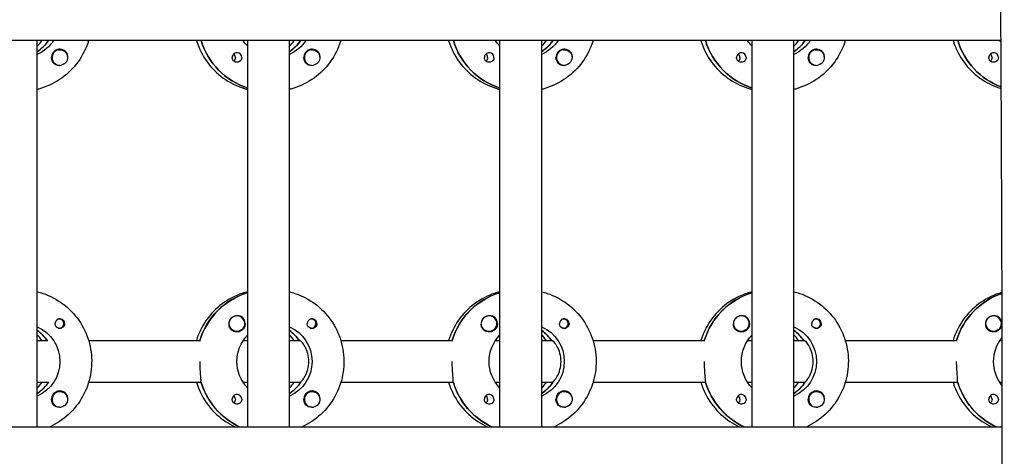
# Model space of a CAD drawing. Units: millimetres. Extents: x -12885 to 14564, y -11455 to 6363.
# Drawn here: x 2585 to 2962, y -132 to 35 of the extents above; entities that cross this region are included whole.
import ezdxf

# ---------------------------------------------------------------- set-up
doc = ezdxf.new("R2010")
doc.units = ezdxf.units.MM
doc.header["$LTSCALE"] = 20
doc.layers.add('2d', color=230, linetype='Continuous')
doc.layers.add('AS-Free_Space_Hatch', color=31, linetype='Continuous')

msp = doc.modelspace()

# ---------------------------------------------------------------- hatches: boundary and pattern name
at = {"layer": 'AS-Free_Space_Hatch'}
h = msp.add_hatch(dxfattribs=at)
h.set_pattern_fill('ANSI31', color=1, scale=100)
edge = h.paths.add_edge_path()
edge.add_line((-7310.99, -8243.4), (-6093.47, -6656.7))
edge.add_line((-6093.47, -6656.7), (-8480.96, -4824.71))
edge.add_line((-8480.96, -4824.71), (-8480.96, -4824.71))
edge.add_arc((-9089.72, -5618.07), 1000, 52.49998, 232.52578)
edge.add_line((-9698.12, -6411.69), (-7310.99, -8243.4))
edge = h.paths.add_edge_path()
edge.add_line((-11389.23, 1297.07), (-8042.26, -614.55))
edge.add_line((-8042.26, -614.55), (-7050.35, 1122.14))
edge.add_line((-7050.35, 1122.14), (-10397.32, 3033.77))
edge.add_arc((-10893.28, 2165.42), 1000, 60.2672, 240.2672)
edge = h.paths.add_edge_path()
edge.add_line((6553.4, -6708.88), (8648.92, -7918.73))
edge.add_arc((9148.92, -7052.71), 1000, 240, 420)
edge.add_line((9648.92, -6186.68), (7553.4, -4976.83))
edge.add_line((7553.4, -4976.83), (6553.4, -6708.88))
edge = h.paths.add_edge_path()
edge.add_line((9990.7, -2844.1), (11990.36, -3998.61))
edge.add_arc((12488.59, -3131.56), 1000, 240.11685, 420.00005)
edge.add_line((12988.59, -2265.54), (10990.7, -1112.05))
edge.add_line((10990.7, -1112.05), (9990.7, -2844.1))
edge = h.paths.add_edge_path()
edge.add_arc((-3410.48, -2051), 500, 0, 360, ccw=False)
edge = h.paths.add_edge_path()
edge.add_arc((2788.5, -1270), 500, 0, 360, ccw=False)

# ---------------------------------------------------------------- linework, layer by layer
at = {"layer": '2d'}
for p, q in [((2961, 27.47), (953.9, 27.47)), ((2591.93, -120.53), (2591.93, 27.47)), ((2672.52, -120.53), (2672.52, 27.47)), ((2688.52, -120.53), (2688.52, 27.47)), ((2769.11, -120.53), (2769.11, 27.47)), ((2785.11, -120.53), (2785.11, 27.47)), ((2865.7, -120.53), (2865.7, 27.47)), ((2881.7, -120.53), (2881.7, 27.47)), ((2592.11, 23.38), (2591.93, 23.38)), ((2600.57, 23.97), (2600.54, 23.97)), ((2688.7, 23.38), (2688.52, 23.38)), ((2697.17, 23.97), (2697.13, 23.97)), ((2785.29, 23.38), (2785.11, 23.38)), ((2793.76, 23.97), (2793.72, 23.97)), ((2881.89, 23.38), (2881.7, 23.38)), ((2890.35, 23.97), (2890.31, 23.97)), ((2600.57, 17.97), (2600.53, 17.97)), ((2697.17, 17.97), (2697.13, 17.97)), ((2793.76, 17.97), (2793.72, 17.97)), ((2890.35, 17.97), (2890.31, 17.97)), ((2672.33, -69.22), (2672.52, -69.22)), ((2768.92, -69.22), (2769.11, -69.22)), ((2865.51, -69.22), (2865.7, -69.22)), ((2668.4, -78.03), (2668.36, -78.03)), ((2764.99, -78.03), (2764.95, -78.03)), ((2861.58, -78.03), (2861.54, -78.03)), ((2958.17, -78.03), (2958.13, -78.03)), ((2600.3, -79.26), (2600.03, -79.26)), ((2600.3, -82.81), (2600.03, -82.81)), ((2696.89, -79.26), (2696.62, -79.26)), ((2696.89, -82.81), (2696.62, -82.81)), ((2793.48, -79.26), (2793.22, -79.26)), ((2793.48, -82.81), (2793.22, -82.81)), ((2890.07, -79.26), (2889.81, -79.26)), ((2890.07, -82.81), (2889.81, -82.81)), ((2668.4, -84.03), (2668.36, -84.03)), ((2764.99, -84.03), (2764.95, -84.03)), ((2861.58, -84.03), (2861.54, -84.03)), ((2958.17, -84.03), (2958.14, -84.03)), ((2591.93, -87.53), (2595.92, -87.53)), ((2595.92, -87.53), (2595.68, -87.53)), ((2611.57, -87.53), (2654.41, -87.53)), ((2670.76, -87.53), (2672.52, -87.53)), ((2688.52, -87.53), (2692.52, -87.53)), ((2692.52, -87.53), (2692.27, -87.53)), ((2708.16, -87.53), (2751, -87.53)), ((2767.35, -87.53), (2769.11, -87.53)), ((2785.11, -87.53), (2789.11, -87.53)), ((2789.11, -87.53), (2788.86, -87.53)), ((2804.75, -87.53), (2847.59, -87.53)), ((2863.94, -87.53), (2865.7, -87.53)), ((2881.7, -87.53), (2885.7, -87.53)), ((2885.7, -87.53), (2885.45, -87.53)), ((2901.34, -87.53), (2944.18, -87.53)), ((2960.53, -87.53), (2961.45, -87.53)), ((2595.92, -103.53), (2591.93, -103.53)), ((2595.92, -103.53), (2596.17, -103.53)), ((2654.66, -103.53), (2611.57, -103.53)), ((2654.41, -103.53), (2654.66, -103.53)), ((2672.52, -103.53), (2670.76, -103.53)), ((2692.52, -103.53), (2688.52, -103.53)), ((2692.52, -103.53), (2692.76, -103.53)), ((2751.25, -103.53), (2708.16, -103.53)), ((2751, -103.53), (2751.25, -103.53)), ((2769.11, -103.53), (2767.35, -103.53)), ((2789.11, -103.53), (2785.11, -103.53)), ((2789.11, -103.53), (2789.36, -103.53)), ((2847.84, -103.53), (2804.75, -103.53)), ((2847.59, -103.53), (2847.84, -103.53)), ((2865.7, -103.53), (2863.94, -103.53)), ((2885.7, -103.53), (2881.7, -103.53)), ((2885.7, -103.53), (2885.95, -103.53)), ((2944.43, -103.53), (2901.34, -103.53)), ((2944.18, -103.53), (2944.43, -103.53)), ((2961.47, -103.53), (2960.53, -103.53)), ((2592.11, -107.62), (2591.93, -107.62)), ((2600.57, -107.03), (2600.54, -107.03)), ((2688.7, -107.62), (2688.52, -107.62)), ((2697.17, -107.03), (2697.13, -107.03)), ((2785.29, -107.62), (2785.11, -107.62)), ((2793.76, -107.03), (2793.72, -107.03)), ((2881.89, -107.62), (2881.7, -107.62)), ((2890.35, -107.03), (2890.31, -107.03)), ((2600.57, -113.03), (2600.53, -113.03)), ((2697.17, -113.03), (2697.13, -113.03)), ((2793.76, -113.03), (2793.72, -113.03)), ((2890.35, -113.03), (2890.31, -113.03)), ((954.5, -120.53), (2961.49, -120.53))]:
    msp.add_line(p, q, dxfattribs=at)
for centre, major_axis, start_param, end_param in [((2581.68, 35.47), (0, 14.5), -2.349439, -2.155227), ((2584.17, 35.47), (0, 14.5), -2.572651, -2.155227), ((2680.77, 35.47), (0, -27.5), -1.275619, -0.307126), ((2678.27, 35.47), (0, 14.5), -2.349439, -2.155227), ((2680.77, 35.47), (0, 14.5), -2.572651, -2.155227), ((2777.36, 35.47), (0, -27.5), -1.275619, -0.307126), ((2774.87, 35.47), (0, 14.5), -2.349439, -2.155227), ((2777.36, 35.47), (0, 14.5), -2.572651, -2.155227), ((2873.95, 35.47), (0, -27.5), -1.275619, -0.307126), ((2871.46, 35.47), (0, 14.5), -2.349439, -2.155227), ((2873.95, 35.47), (0, 14.5), -2.572651, -2.155227), ((2970.54, 35.47), (0, -27.5), -1.275619, -0.353758), ((2600.55, 20.97), (0, 3.2), -1.0299, 1.570796), ((2600.57, 20.97), (0, 3), 0.159628, 3.30122), ((2668.38, 20.97), (0, 1.85), -1.570796, 1.318959), ((2697.14, 20.97), (0, 3.2), -1.0299, 1.570796), ((2697.17, 20.97), (0, 3), 0.159628, 3.30122), ((2764.97, 20.97), (0, 1.85), -1.570796, 1.318959), ((2793.73, 20.97), (0, 3.2), -1.0299, 1.570796), ((2793.76, 20.97), (0, 3), 0.159628, 3.30122), ((2861.56, 20.97), (0, 1.85), -1.570796, 1.318959), ((2890.32, 20.97), (0, 3.2), -1.0299, 1.570796), ((2890.35, 20.97), (0, 3), 0.159628, 3.30122), ((2958.15, 20.97), (0, 1.85), -1.570796, 1.318959), ((2665.95, 20.97), (0, 1.85), -1.570796, -0.722826), ((2762.54, 20.97), (0, 1.85), -1.570796, -0.722826), ((2859.13, 20.97), (0, 1.85), -1.570796, -0.722826), ((2955.72, 20.97), (0, 1.85), -1.570796, -0.722826), ((2680.27, -95.53), (0, 27.5), 0.288029, 1.275619), ((2776.86, -95.53), (0, 27.5), 0.288029, 1.275619), ((2873.45, -95.53), (0, 27.5), 0.288029, 1.275619), ((2970.04, -95.53), (0, 27.5), 0.32198, 1.275619), ((2668.35, -81.03), (0, 3), 0.183982, 0.628132), ((2668.4, -81.03), (0, 3), -2.513461, 0.628132), ((2668.38, -81.03), (0, 3.2), -1.570796, -0.540896), ((2764.94, -81.03), (0, 3), 0.183982, 0.628132), ((2764.99, -81.03), (0, 3), -2.513461, 0.628132), ((2764.97, -81.03), (0, 3.2), -1.570796, -0.540896), ((2861.53, -81.03), (0, 3), 0.183982, 0.628132), ((2861.58, -81.03), (0, 3), -2.513461, 0.628132), ((2861.56, -81.03), (0, 3.2), -1.570796, -0.540896), ((2958.12, -81.03), (0, 3), 0.183982, 0.628132), ((2958.17, -81.03), (0, 3), -2.513461, 0.628132), ((2958.15, -81.03), (0, 3.2), -1.570796, -0.540896), ((2600.55, -81.03), (0, 1.85), 0.251837, 1.570796), ((2600.3, -81.03), (0, 1.77), -0.159628, 0.236564), ((2600.3, -81.03), (0, -1.77), -0.236564, -0.159628), ((2600.3, -81.03), (0, -1.77), -0.159628, 2.981965), ((2697.14, -81.03), (0, 1.85), 0.251837, 1.570796), ((2696.89, -81.03), (0, 1.78), -0.159628, 0.236564), ((2696.89, -81.03), (0, -1.78), -0.236564, -0.159628), ((2696.89, -81.03), (0, -1.78), -0.159628, 2.981965), ((2793.73, -81.03), (0, 1.85), 0.251837, 1.570796), ((2793.48, -81.03), (0, 1.77), -0.159628, 0.236564), ((2793.48, -81.03), (0, -1.77), -0.236564, -0.159628), ((2793.48, -81.03), (0, -1.77), -0.159628, 2.981965), ((2890.32, -81.03), (0, 1.85), 0.251837, 1.570796), ((2890.07, -81.03), (0, 1.77), -0.159628, 0.236564), ((2890.07, -81.03), (0, -1.77), -0.236564, -0.159628), ((2890.07, -81.03), (0, -1.78), -0.159628, 2.981965), ((2583.68, -95.53), (0, 14.5), -0.986366, -0.610609), ((2581.68, -95.53), (0, 14.5), -0.986366, -0.792154), ((2680.27, -95.53), (0, 14.5), -0.986366, -0.610609), ((2678.27, -95.53), (0, 14.5), -0.986366, -0.792154), ((2776.86, -95.53), (0, 14.5), -0.986366, -0.610609), ((2774.87, -95.53), (0, 14.5), -0.986366, -0.792154), ((2873.45, -95.53), (0, 14.5), -0.986366, -0.610609), ((2871.46, -95.53), (0, 14.5), -0.986366, -0.792154), ((2584.17, -95.53), (0, 14.5), -2.57265, -2.134363), ((2581.68, -95.53), (0, 14.5), -2.349439, -2.155226), ((2680.77, -95.53), (0, -27.5), -1.275619, -0.4297), ((2680.77, -95.53), (0, 14.5), -2.57265, -2.134363), ((2678.27, -95.53), (0, 14.5), -2.349439, -2.155226), ((2777.36, -95.53), (0, -27.5), -1.275619, -0.4297), ((2777.36, -95.53), (0, 14.5), -2.57265, -2.134363), ((2774.87, -95.53), (0, 14.5), -2.349439, -2.155226), ((2873.95, -95.53), (0, -27.5), -1.275619, -0.4297), ((2873.95, -95.53), (0, 14.5), -2.57265, -2.134363), ((2871.46, -95.53), (0, 14.5), -2.349439, -2.155226), ((2970.54, -95.53), (0, -27.5), -1.275619, -0.4297), ((2600.55, -110.03), (0, 3.2), -1.0299, 1.570796), ((2600.57, -110.03), (0, 3), 0.159628, 3.30122), ((2668.38, -110.03), (0, 1.85), -1.570796, 1.318959), ((2665.95, -110.03), (0, 1.85), -1.570796, -0.722826), ((2697.14, -110.03), (0, 3.2), -1.0299, 1.570796), ((2697.17, -110.03), (0, 3), 0.159628, 3.30122), ((2764.97, -110.03), (0, 1.85), -1.570796, 1.318959), ((2762.54, -110.03), (0, 1.85), -1.570796, -0.722826), ((2793.73, -110.03), (0, 3.2), -1.0299, 1.570796), ((2793.76, -110.03), (0, 3), 0.159628, 3.30122), ((2861.56, -110.03), (0, 1.85), -1.570796, 1.318959), ((2859.13, -110.03), (0, 1.85), -1.570796, -0.722826), ((2890.32, -110.03), (0, 3.2), -1.0299, 1.570796), ((2890.35, -110.03), (0, 3), 0.159628, 3.30122), ((2958.15, -110.03), (0, 1.85), -1.570796, 1.318959), ((2955.72, -110.03), (0, 1.85), -1.570796, -0.722826)]:
    msp.add_ellipse(centre, major_axis=major_axis, ratio=0.992215, start_param=start_param, end_param=end_param, dxfattribs=at)
at = {"layer": '2d', "extrusion": (0, 0, -1)}
for centre, major_axis, start_param, end_param in [((2586.17, 35.47), (0, -14.5), -0.986366, -0.411779), ((2584.17, 35.47), (0, -14.5), -0.986366, -0.58443), ((2680.77, 35.47), (0, -27.5), 0.307126, 1.275619), ((2682.76, 35.47), (0, 14.5), -2.34944, -2.155227), ((2682.76, 35.47), (0, -14.5), -0.986366, -0.411779), ((2680.77, 35.47), (0, -14.5), -0.986366, -0.58443), ((2777.36, 35.47), (0, -27.5), 0.307126, 1.275619), ((2779.35, 35.47), (0, 14.5), -2.34944, -2.155227), ((2779.35, 35.47), (0, -14.5), -0.986366, -0.411779), ((2777.36, 35.47), (0, -14.5), -0.986366, -0.58443), ((2873.95, 35.47), (0, -27.5), 0.307126, 1.275619), ((2875.94, 35.47), (0, 14.5), -2.34944, -2.155227), ((2875.94, 35.47), (0, -14.5), -0.986366, -0.411779), ((2873.95, 35.47), (0, -14.5), -0.986366, -0.58443), ((2970.54, 35.47), (0, -27.5), 0.353758, 1.275619), ((2972.53, 35.47), (0, 14.5), -2.21208, -2.155227), ((2600.57, 20.97), (0, 3), -0.159628, 2.981965), ((2697.17, 20.97), (0, 3), -0.159628, 2.981965), ((2793.76, 20.97), (0, 3), -0.159628, 2.981965), ((2890.35, 20.97), (0, 3), -0.159628, 2.981965), ((2600.55, 20.97), (0, 3.2), -2.600696, -1.570796), ((2665.95, 20.97), (0, -1.85), -1.570796, -0.720115), ((2668.38, 20.97), (0, -1.85), -1.570796, -0.251837), ((2697.14, 20.97), (0, 3.2), -2.600696, -1.570796), ((2762.54, 20.97), (0, -1.85), -1.570796, -0.720115), ((2764.97, 20.97), (0, -1.85), -1.570796, -0.251837), ((2793.73, 20.97), (0, 3.2), -2.600696, -1.570796), ((2859.13, 20.97), (0, -1.85), -1.570796, -0.720115), ((2861.56, 20.97), (0, -1.85), -1.570796, -0.251837), ((2890.32, 20.97), (0, 3.2), -2.600696, -1.570796), ((2955.72, 20.97), (0, -1.85), -1.570796, -0.720115), ((2958.15, 20.97), (0, -1.85), -1.570796, -0.251837), ((2680.27, -95.53), (0, 27.5), -1.275619, -0.295177), ((2776.86, -95.53), (0, 27.5), -1.275619, -0.295177), ((2873.45, -95.53), (0, 27.5), -1.275619, -0.295177), ((2970.04, -95.53), (0, 27.5), -1.275619, -0.32198), ((2668.4, -81.03), (0, -3), -0.628132, 2.513461), ((2668.35, -81.03), (0, 3), -1.386814, -0.628132), ((2764.99, -81.03), (0, -3), -0.628132, 2.513461), ((2764.94, -81.03), (0, 3), -1.386814, -0.628132), ((2861.58, -81.03), (0, -3), -0.628132, 2.513461), ((2861.53, -81.03), (0, 3), -1.386814, -0.628132), ((2958.17, -81.03), (0, -3), -0.628132, 2.513461), ((2958.12, -81.03), (0, 3), -1.386814, -0.628132), ((2586.17, -95.53), (0, -14.5), -2.729814, -0.411779), ((2600.55, -81.03), (0, -1.85), -1.318959, 1.570796), ((2668.38, -81.03), (0, -3.2), -1.570796, 1.0299), ((2682.76, -95.53), (0, -14.5), -2.729814, -0.411779), ((2697.14, -81.03), (0, -1.85), -1.318959, 1.570796), ((2764.97, -81.03), (0, -3.2), -1.570796, 1.0299), ((2779.35, -95.53), (0, -14.5), -2.729814, -0.411779), ((2793.73, -81.03), (0, -1.85), -1.318959, 1.570796), ((2861.56, -81.03), (0, -3.2), -1.570796, 1.0299), ((2875.94, -95.53), (0, -14.5), -2.729814, -0.411779), ((2890.32, -81.03), (0, -1.85), -1.318959, 1.570796), ((2958.15, -81.03), (0, -3.2), -1.570796, 1.0299), ((2583.68, -95.53), (0, -14.5), -2.530984, -2.155226), ((2682.76, -95.53), (0, 14.5), -2.349441, -0.792152), ((2680.27, -95.53), (0, -14.5), -2.530984, -2.155226), ((2779.35, -95.53), (0, 14.5), -2.349441, -0.792152), ((2776.86, -95.53), (0, -14.5), -2.530984, -2.155226), ((2875.94, -95.53), (0, 14.5), -2.349441, -0.792152), ((2873.45, -95.53), (0, -14.5), -2.530984, -2.155226), ((2972.53, -95.53), (0, 14.5), -2.264922, -0.879723), ((2584.17, -95.53), (0, -14.5), -0.986366, -0.58443), ((2680.77, -95.53), (0, 27.5), -2.711893, -1.856332), ((2680.77, -95.53), (0, -14.5), -0.986366, -0.58443), ((2777.36, -95.53), (0, 27.5), -2.711893, -1.856332), ((2777.36, -95.53), (0, -14.5), -0.986366, -0.58443), ((2873.95, -95.53), (0, 27.5), -2.711893, -1.856332), ((2873.95, -95.53), (0, -14.5), -0.986366, -0.58443), ((2970.54, -95.53), (0, 27.5), -2.711893, -1.856332), ((2600.57, -110.03), (0, 3), -0.159628, 2.981965), ((2697.17, -110.03), (0, 3), -0.159628, 2.981965), ((2793.76, -110.03), (0, 3), -0.159628, 2.981965), ((2890.35, -110.03), (0, 3), -0.159628, 2.981965), ((2600.55, -110.03), (0, 3.2), -2.600696, -1.570796), ((2665.95, -110.03), (0, -1.85), -1.570796, -0.720115), ((2668.38, -110.03), (0, -1.85), -1.570796, -0.251837), ((2697.14, -110.03), (0, 3.2), -2.600696, -1.570796), ((2762.54, -110.03), (0, -1.85), -1.570796, -0.720115), ((2764.97, -110.03), (0, -1.85), -1.570796, -0.251837), ((2793.73, -110.03), (0, 3.2), -2.600696, -1.570796), ((2859.13, -110.03), (0, -1.85), -1.570796, -0.720115), ((2861.56, -110.03), (0, -1.85), -1.570796, -0.251837), ((2890.32, -110.03), (0, 3.2), -2.600696, -1.570796), ((2955.72, -110.03), (0, -1.85), -1.570796, -0.720115), ((2958.15, -110.03), (0, -1.85), -1.570796, -0.251837)]:
    msp.add_ellipse(centre, major_axis=major_axis, ratio=0.992215, start_param=start_param, end_param=end_param, dxfattribs=at)
at = {"layer": '2d'}
for points, knots in [([(2964.93, -744.09), (2964.95, -740.76), (2964.96, -737.43), (2965, -724.1), (2964.99, -714.11), (2964.88, -684.14), (2964.68, -664.17), (2964.11, -620.83), (2963.72, -597.47), (2962.73, -540.4), (2962.14, -506.69), (2961.22, -435.45), (2960.94, -397.9), (2960.87, -331.25), (2960.96, -302.14), (2961.21, -237.46), (2961.38, -201.88), (2961.52, -128), (2961.48, -89.69), (2961.24, -19.14), (2961.07, 13.1), (2960.77, 75.78), (2960.64, 106.22), (2960.45, 169.69), (2960.39, 202.72), (2960.27, 286.98), (2960.21, 338.21), (2960.18, 434.99), (2960.2, 480.54), (2960.4, 553.93), (2960.51, 581.75), (2960.77, 637.27), (2960.93, 664.97), (2961.28, 722.91), (2961.47, 753.14), (2961.86, 816.77), (2962.05, 850.17), (2962.24, 891.83), (2962.28, 900.09), (2962.31, 908.35)], [0, 0, 0, 0, 10.000008, 10.000008, 40.000183, 40.000183, 99.975296, 99.975296, 170.153971, 170.153971, 271.40474, 271.40474, 384.189039, 384.189039, 471.636147, 471.636147, 578.544471, 578.544471, 693.696997, 693.696997, 790.694074, 790.694074, 882.320841, 882.320841, 981.800158, 981.800158, 1136.089689, 1136.089689, 1273.127952, 1273.127952, 1356.744942, 1356.744942, 1439.961834, 1439.961834, 1530.759429, 1530.759429, 1631.018581, 1631.018581, 1655.817786, 1655.817786, 1655.817786, 1655.817786]), ([(2611.57, 27.47), (2611.43, 27), (2611.27, 26.53), (2610.11, 23.31), (2608.67, 20.72), (2605.05, 16.11), (2602.87, 14.1), (2597.99, 10.88), (2595.3, 9.66), (2592.3, 8.85), (2592.11, 8.81), (2591.93, 8.76)], [1.866447, 1.866447, 1.866447, 1.866447, 1.920075, 1.920075, 2.240818, 2.240818, 2.561049, 2.561049, 2.880669, 2.880669, 2.90167, 2.90167, 2.90167, 2.90167]), ([(2652.87, 27.47), (2653.01, 27), (2653.17, 26.53), (2654.33, 23.31), (2655.77, 20.72), (2659.39, 16.11), (2661.57, 14.1), (2666.45, 10.88), (2669.14, 9.66), (2672.14, 8.85), (2672.33, 8.81), (2672.52, 8.76)], [1.866447, 1.866447, 1.866447, 1.866447, 1.920075, 1.920075, 2.240818, 2.240818, 2.561049, 2.561049, 2.880669, 2.880669, 2.90167, 2.90167, 2.90167, 2.90167]), ([(2708.16, 27.47), (2708.02, 27), (2707.87, 26.53), (2706.7, 23.31), (2705.26, 20.72), (2701.64, 16.11), (2699.46, 14.1), (2694.59, 10.88), (2691.89, 9.66), (2688.89, 8.85), (2688.7, 8.81), (2688.52, 8.76)], [1.866447, 1.866447, 1.866447, 1.866447, 1.920075, 1.920075, 2.240818, 2.240818, 2.561049, 2.561049, 2.880669, 2.880669, 2.90167, 2.90167, 2.90167, 2.90167]), ([(2749.46, 27.47), (2749.6, 27), (2749.76, 26.53), (2750.92, 23.31), (2752.36, 20.72), (2755.99, 16.11), (2758.16, 14.1), (2763.04, 10.88), (2765.73, 9.66), (2768.74, 8.85), (2768.92, 8.81), (2769.11, 8.76)], [1.866447, 1.866447, 1.866447, 1.866447, 1.920075, 1.920075, 2.240818, 2.240818, 2.561049, 2.561049, 2.880669, 2.880669, 2.90167, 2.90167, 2.90167, 2.90167]), ([(2804.75, 27.47), (2804.61, 27), (2804.46, 26.53), (2803.29, 23.31), (2801.85, 20.72), (2798.23, 16.11), (2796.05, 14.1), (2791.18, 10.88), (2788.48, 9.66), (2785.48, 8.85), (2785.29, 8.81), (2785.11, 8.76)], [1.866447, 1.866447, 1.866447, 1.866447, 1.920075, 1.920075, 2.240818, 2.240818, 2.561049, 2.561049, 2.880669, 2.880669, 2.90167, 2.90167, 2.90167, 2.90167]), ([(2846.05, 27.47), (2846.2, 27), (2846.35, 26.53), (2847.51, 23.31), (2848.96, 20.72), (2852.58, 16.11), (2854.76, 14.1), (2859.63, 10.88), (2862.33, 9.66), (2865.33, 8.85), (2865.51, 8.81), (2865.7, 8.76)], [1.866447, 1.866447, 1.866447, 1.866447, 1.920075, 1.920075, 2.240818, 2.240818, 2.561049, 2.561049, 2.880669, 2.880669, 2.90167, 2.90167, 2.90167, 2.90167]), ([(2901.34, 27.47), (2901.2, 27), (2901.05, 26.53), (2899.88, 23.31), (2898.44, 20.72), (2894.82, 16.11), (2892.64, 14.1), (2887.77, 10.88), (2885.07, 9.66), (2882.07, 8.85), (2881.89, 8.81), (2881.7, 8.76)], [1.866447, 1.866447, 1.866447, 1.866447, 1.920075, 1.920075, 2.240818, 2.240818, 2.561049, 2.561049, 2.880669, 2.880669, 2.90167, 2.90167, 2.90167, 2.90167]), ([(2942.65, 27.47), (2942.79, 27), (2942.94, 26.53), (2944.11, 23.31), (2945.55, 20.72), (2949.17, 16.11), (2951.35, 14.1), (2956.04, 11), (2958.51, 9.85), (2961.09, 9.09)], [1.8664472, 1.8664472, 1.8664472, 1.8664472, 1.9200752, 1.9200752, 2.2408183, 2.2408183, 2.5610486, 2.5610486, 2.8562424, 2.8562424, 2.8562424, 2.8562424]), ([(2603.54, 21.26), (2603.54, 21.3), (2603.55, 21.35), (2603.56, 21.69), (2603.53, 21.99), (2603.39, 22.39), (2603.34, 22.51), (2603.27, 22.62)], [-1.6906296, -1.6906296, -1.6906296, -1.6906296, -1.6747879, -1.6747879, -1.5732284, -1.5732284, -1.5283721, -1.5283721, -1.5283721, -1.5283721]), ([(2668.83, 19.18), (2668.62, 19.13), (2668.41, 19.11), (2667.96, 19.16), (2667.74, 19.22), (2667.43, 19.38), (2667.34, 19.44), (2667.19, 19.55), (2667.14, 19.6), (2667.03, 19.71), (2666.98, 19.76), (2666.87, 19.9), (2666.82, 19.98), (2666.67, 20.25), (2666.6, 20.45), (2666.55, 20.76), (2666.54, 20.87), (2666.54, 20.97)], [0.3983341, 0.3983341, 0.3983341, 0.3983341, 0.4632988, 0.4632988, 0.5330171, 0.5330171, 0.5659175, 0.5659175, 0.5887918, 0.5887918, 0.6110803, 0.6110803, 0.6412641, 0.6412641, 0.7042404, 0.7042404, 0.7359678, 0.7359678, 0.7359678, 0.7359678]), ([(2700.13, 21.26), (2700.13, 21.3), (2700.14, 21.35), (2700.15, 21.69), (2700.12, 21.99), (2699.98, 22.39), (2699.93, 22.51), (2699.86, 22.62)], [-1.6906296, -1.6906296, -1.6906296, -1.6906296, -1.6747879, -1.6747879, -1.5732284, -1.5732284, -1.5283721, -1.5283721, -1.5283721, -1.5283721]), ([(2765.42, 19.18), (2765.22, 19.13), (2765, 19.11), (2764.55, 19.16), (2764.33, 19.22), (2764.03, 19.38), (2763.93, 19.44), (2763.79, 19.55), (2763.73, 19.6), (2763.62, 19.71), (2763.57, 19.76), (2763.46, 19.9), (2763.41, 19.98), (2763.26, 20.25), (2763.19, 20.45), (2763.14, 20.76), (2763.13, 20.87), (2763.13, 20.97)], [0.3983341, 0.3983341, 0.3983341, 0.3983341, 0.4632988, 0.4632988, 0.5330171, 0.5330171, 0.5659175, 0.5659175, 0.5887918, 0.5887918, 0.6110803, 0.6110803, 0.6412641, 0.6412641, 0.7042404, 0.7042404, 0.7359678, 0.7359678, 0.7359678, 0.7359678]), ([(2796.72, 21.26), (2796.73, 21.3), (2796.73, 21.35), (2796.74, 21.69), (2796.71, 21.99), (2796.57, 22.39), (2796.52, 22.51), (2796.45, 22.62)], [-1.6906296, -1.6906296, -1.6906296, -1.6906296, -1.6747879, -1.6747879, -1.5732284, -1.5732284, -1.5283721, -1.5283721, -1.5283721, -1.5283721]), ([(2862.02, 19.18), (2861.81, 19.13), (2861.59, 19.11), (2861.15, 19.16), (2860.92, 19.22), (2860.62, 19.38), (2860.52, 19.44), (2860.38, 19.55), (2860.32, 19.6), (2860.21, 19.71), (2860.16, 19.76), (2860.05, 19.9), (2860, 19.98), (2859.85, 20.25), (2859.78, 20.45), (2859.73, 20.76), (2859.72, 20.87), (2859.72, 20.97)], [0.3983341, 0.3983341, 0.3983341, 0.3983341, 0.4632988, 0.4632988, 0.5330171, 0.5330171, 0.5659175, 0.5659175, 0.5887918, 0.5887918, 0.6110803, 0.6110803, 0.6412641, 0.6412641, 0.7042404, 0.7042404, 0.7359678, 0.7359678, 0.7359678, 0.7359678]), ([(2893.31, 21.26), (2893.32, 21.3), (2893.32, 21.35), (2893.34, 21.69), (2893.3, 21.99), (2893.17, 22.39), (2893.11, 22.51), (2893.05, 22.62)], [-1.6906296, -1.6906296, -1.6906296, -1.6906296, -1.6747879, -1.6747879, -1.5732284, -1.5732284, -1.5283721, -1.5283721, -1.5283721, -1.5283721]), ([(2958.61, 19.18), (2958.4, 19.13), (2958.18, 19.11), (2957.74, 19.16), (2957.51, 19.22), (2957.21, 19.38), (2957.12, 19.44), (2956.97, 19.55), (2956.91, 19.6), (2956.8, 19.71), (2956.75, 19.76), (2956.65, 19.9), (2956.59, 19.98), (2956.44, 20.25), (2956.37, 20.45), (2956.32, 20.76), (2956.31, 20.87), (2956.31, 20.97)], [0.3983341, 0.3983341, 0.3983341, 0.3983341, 0.4632988, 0.4632988, 0.5330171, 0.5330171, 0.5659175, 0.5659175, 0.5887918, 0.5887918, 0.6110803, 0.6110803, 0.6412641, 0.6412641, 0.7042404, 0.7042404, 0.7359678, 0.7359678, 0.7359678, 0.7359678]), ([(2600.46, 17.98), (2600.4, 17.97), (2600.35, 17.96), (2599.96, 17.92), (2599.63, 17.95), (2599.19, 18.09), (2599.05, 18.15), (2598.91, 18.23)], [2.18776, 2.18776, 2.18776, 2.18776, 2.2069297, 2.2069297, 2.3218125, 2.3218125, 2.3800245, 2.3800245, 2.3800245, 2.3800245]), ([(2697.05, 17.98), (2696.99, 17.97), (2696.94, 17.96), (2696.55, 17.92), (2696.22, 17.95), (2695.78, 18.09), (2695.64, 18.15), (2695.51, 18.23)], [2.18776, 2.18776, 2.18776, 2.18776, 2.2069297, 2.2069297, 2.3218125, 2.3218125, 2.3800245, 2.3800245, 2.3800245, 2.3800245]), ([(2793.64, 17.98), (2793.59, 17.97), (2793.53, 17.96), (2793.14, 17.92), (2792.82, 17.95), (2792.37, 18.09), (2792.23, 18.15), (2792.1, 18.23)], [2.18776, 2.18776, 2.18776, 2.18776, 2.2069297, 2.2069297, 2.3218125, 2.3218125, 2.3800245, 2.3800245, 2.3800245, 2.3800245]), ([(2890.23, 17.98), (2890.18, 17.97), (2890.12, 17.96), (2889.73, 17.92), (2889.41, 17.95), (2888.97, 18.09), (2888.82, 18.15), (2888.69, 18.23)], [2.18776, 2.18776, 2.18776, 2.18776, 2.2069297, 2.2069297, 2.3218125, 2.3218125, 2.3800245, 2.3800245, 2.3800245, 2.3800245]), ([(2591.93, -68.82), (2592.63, -68.99), (2593.32, -69.19), (2596.77, -70.34), (2599.39, -71.71), (2604.06, -75.21), (2606.12, -77.33), (2609.47, -82.13), (2610.76, -84.8), (2612.44, -90.43), (2612.82, -93.37), (2612.66, -99.24), (2612.11, -102.17), (2610.11, -107.69), (2608.67, -110.28), (2605.05, -114.89), (2602.87, -116.9), (2599.27, -119.28), (2598.06, -119.95), (2596.81, -120.53)], [0.239923, 0.239923, 0.239923, 0.239923, 0.319023, 0.319023, 0.638243, 0.638243, 0.95797, 0.95797, 1.278305, 1.278305, 1.599113, 1.599113, 1.920075, 1.920075, 2.240818, 2.240818, 2.561049, 2.561049, 2.712542, 2.712542, 2.712542, 2.712542]), ([(2672.52, -68.82), (2671.82, -68.99), (2671.12, -69.19), (2667.67, -70.34), (2665.06, -71.71), (2660.38, -75.21), (2658.32, -77.33), (2654.99, -82.11), (2653.71, -84.75), (2652.87, -87.53)], [0.239922, 0.239922, 0.239922, 0.239922, 0.319023, 0.319023, 0.638243, 0.638243, 0.95797, 0.95797, 1.275146, 1.275146, 1.275146, 1.275146]), ([(2688.52, -68.82), (2689.22, -68.99), (2689.91, -69.19), (2693.36, -70.34), (2695.98, -71.71), (2700.65, -75.21), (2702.71, -77.33), (2706.06, -82.13), (2707.35, -84.8), (2709.03, -90.43), (2709.42, -93.37), (2709.25, -99.24), (2708.7, -102.17), (2706.7, -107.69), (2705.26, -110.28), (2701.64, -114.89), (2699.46, -116.9), (2695.87, -119.28), (2694.65, -119.95), (2693.4, -120.53)], [0.239923, 0.239923, 0.239923, 0.239923, 0.319023, 0.319023, 0.638243, 0.638243, 0.95797, 0.95797, 1.278305, 1.278305, 1.599113, 1.599113, 1.920075, 1.920075, 2.240818, 2.240818, 2.561049, 2.561049, 2.712542, 2.712542, 2.712542, 2.712542]), ([(2769.11, -68.82), (2768.41, -68.99), (2767.71, -69.19), (2764.26, -70.34), (2761.65, -71.71), (2756.97, -75.21), (2754.91, -77.33), (2751.58, -82.11), (2750.3, -84.75), (2749.46, -87.53)], [0.239922, 0.239922, 0.239922, 0.239922, 0.319023, 0.319023, 0.638243, 0.638243, 0.95797, 0.95797, 1.275146, 1.275146, 1.275146, 1.275146]), ([(2785.11, -68.82), (2785.81, -68.99), (2786.5, -69.19), (2789.95, -70.34), (2792.57, -71.71), (2797.24, -75.21), (2799.3, -77.33), (2802.65, -82.13), (2803.94, -84.8), (2805.62, -90.43), (2806.01, -93.37), (2805.84, -99.24), (2805.29, -102.17), (2803.29, -107.69), (2801.85, -110.28), (2798.23, -114.89), (2796.05, -116.9), (2792.46, -119.28), (2791.25, -119.95), (2789.99, -120.53)], [0.239923, 0.239923, 0.239923, 0.239923, 0.319023, 0.319023, 0.638243, 0.638243, 0.95797, 0.95797, 1.278305, 1.278305, 1.599113, 1.599113, 1.920075, 1.920075, 2.240818, 2.240818, 2.561049, 2.561049, 2.712542, 2.712542, 2.712542, 2.712542]), ([(2865.7, -68.82), (2865, -68.99), (2864.3, -69.19), (2860.85, -70.34), (2858.24, -71.71), (2853.56, -75.21), (2851.51, -77.33), (2848.17, -82.11), (2846.89, -84.75), (2846.05, -87.53)], [0.239922, 0.239922, 0.239922, 0.239922, 0.319023, 0.319023, 0.638243, 0.638243, 0.95797, 0.95797, 1.275146, 1.275146, 1.275146, 1.275146]), ([(2881.7, -68.82), (2882.4, -68.99), (2883.09, -69.19), (2886.54, -70.34), (2889.16, -71.71), (2893.84, -75.21), (2895.89, -77.33), (2899.24, -82.13), (2900.53, -84.8), (2902.21, -90.43), (2902.6, -93.37), (2902.43, -99.24), (2901.88, -102.17), (2899.88, -107.69), (2898.44, -110.28), (2894.82, -114.89), (2892.64, -116.9), (2889.05, -119.28), (2887.84, -119.95), (2886.58, -120.53)], [0.239923, 0.239923, 0.239923, 0.239923, 0.319023, 0.319023, 0.638243, 0.638243, 0.95797, 0.95797, 1.278305, 1.278305, 1.599113, 1.599113, 1.920075, 1.920075, 2.240818, 2.240818, 2.561049, 2.561049, 2.712542, 2.712542, 2.712542, 2.712542]), ([(2961.41, -69.05), (2961, -69.17), (2960.61, -69.29), (2957.45, -70.34), (2954.83, -71.71), (2950.15, -75.21), (2948.1, -77.33), (2944.77, -82.11), (2943.49, -84.75), (2942.65, -87.53)], [0.273339, 0.273339, 0.273339, 0.273339, 0.319023, 0.319023, 0.638243, 0.638243, 0.95797, 0.95797, 1.275146, 1.275146, 1.275146, 1.275146]), ([(2602.38, -81.03), (2602.38, -80.93), (2602.37, -80.82), (2602.32, -80.51), (2602.25, -80.31), (2602.1, -80.04), (2602.04, -79.96), (2601.93, -79.82), (2601.88, -79.77), (2601.77, -79.66), (2601.72, -79.61), (2601.57, -79.5), (2601.48, -79.44), (2601.18, -79.28), (2600.96, -79.22), (2600.52, -79.17), (2600.3, -79.19), (2600.09, -79.24)], [-0.7359678, -0.7359678, -0.7359678, -0.7359678, -0.7042404, -0.7042404, -0.6412641, -0.6412641, -0.6110803, -0.6110803, -0.5887918, -0.5887918, -0.5659175, -0.5659175, -0.5330171, -0.5330171, -0.4632988, -0.4632988, -0.3983341, -0.3983341, -0.3983341, -0.3983341]), ([(2670.01, -78.29), (2669.88, -78.21), (2669.73, -78.15), (2669.29, -78.01), (2668.95, -77.98), (2668.55, -78.02), (2668.5, -78.03), (2668.44, -78.03)], [-0.4285066, -0.4285066, -0.4285066, -0.4285066, -0.3702947, -0.3702947, -0.2554118, -0.2554118, -0.2367421, -0.2367421, -0.2367421, -0.2367421]), ([(2698.98, -81.03), (2698.98, -80.93), (2698.97, -80.82), (2698.91, -80.51), (2698.84, -80.31), (2698.69, -80.04), (2698.63, -79.96), (2698.52, -79.82), (2698.47, -79.77), (2698.37, -79.66), (2698.31, -79.61), (2698.16, -79.5), (2698.07, -79.44), (2697.77, -79.28), (2697.55, -79.22), (2697.11, -79.17), (2696.89, -79.19), (2696.68, -79.24)], [-0.7359678, -0.7359678, -0.7359678, -0.7359678, -0.7042404, -0.7042404, -0.6412641, -0.6412641, -0.6110803, -0.6110803, -0.5887918, -0.5887918, -0.5659175, -0.5659175, -0.5330171, -0.5330171, -0.4632988, -0.4632988, -0.3983341, -0.3983341, -0.3983341, -0.3983341]), ([(2766.6, -78.29), (2766.47, -78.21), (2766.32, -78.15), (2765.88, -78.01), (2765.55, -77.98), (2765.15, -78.02), (2765.09, -78.03), (2765.03, -78.03)], [-0.4285066, -0.4285066, -0.4285066, -0.4285066, -0.3702947, -0.3702947, -0.2554118, -0.2554118, -0.2367421, -0.2367421, -0.2367421, -0.2367421]), ([(2795.57, -81.03), (2795.57, -80.93), (2795.56, -80.82), (2795.5, -80.51), (2795.43, -80.31), (2795.28, -80.04), (2795.22, -79.96), (2795.11, -79.82), (2795.06, -79.77), (2794.96, -79.66), (2794.9, -79.61), (2794.75, -79.5), (2794.66, -79.44), (2794.36, -79.28), (2794.14, -79.22), (2793.7, -79.17), (2793.48, -79.19), (2793.28, -79.24)], [-0.7359678, -0.7359678, -0.7359678, -0.7359678, -0.7042404, -0.7042404, -0.6412641, -0.6412641, -0.6110803, -0.6110803, -0.5887918, -0.5887918, -0.5659175, -0.5659175, -0.5330171, -0.5330171, -0.4632988, -0.4632988, -0.3983341, -0.3983341, -0.3983341, -0.3983341]), ([(2863.19, -78.29), (2863.06, -78.21), (2862.92, -78.15), (2862.47, -78.01), (2862.14, -77.98), (2861.74, -78.02), (2861.68, -78.03), (2861.62, -78.03)], [-0.4285066, -0.4285066, -0.4285066, -0.4285066, -0.3702947, -0.3702947, -0.2554118, -0.2554118, -0.2367421, -0.2367421, -0.2367421, -0.2367421]), ([(2892.16, -81.03), (2892.16, -80.93), (2892.15, -80.82), (2892.09, -80.51), (2892.02, -80.31), (2891.87, -80.04), (2891.81, -79.96), (2891.7, -79.82), (2891.65, -79.77), (2891.55, -79.66), (2891.49, -79.61), (2891.34, -79.5), (2891.25, -79.44), (2890.95, -79.28), (2890.73, -79.22), (2890.29, -79.17), (2890.07, -79.19), (2889.87, -79.24)], [-0.7359678, -0.7359678, -0.7359678, -0.7359678, -0.7042404, -0.7042404, -0.6412641, -0.6412641, -0.6110803, -0.6110803, -0.5887918, -0.5887918, -0.5659175, -0.5659175, -0.5330171, -0.5330171, -0.4632988, -0.4632988, -0.3983341, -0.3983341, -0.3983341, -0.3983341]), ([(2959.78, -78.29), (2959.65, -78.21), (2959.51, -78.15), (2959.06, -78.01), (2958.73, -77.98), (2958.33, -78.02), (2958.27, -78.03), (2958.22, -78.03)], [-0.4285066, -0.4285066, -0.4285066, -0.4285066, -0.3702947, -0.3702947, -0.2554118, -0.2554118, -0.2367421, -0.2367421, -0.2367421, -0.2367421]), ([(2602.38, -81.03), (2602.38, -81.13), (2602.38, -81.23), (2602.35, -81.39), (2602.34, -81.44), (2602.33, -81.5)], [0.73596784, 0.73596784, 0.73596784, 0.73596784, 0.76566083, 0.76566083, 0.78261583, 0.78261583, 0.78261583, 0.78261583]), ([(2665.65, -82.68), (2665.59, -82.57), (2665.53, -82.45), (2665.39, -82.05), (2665.35, -81.75), (2665.36, -81.34), (2665.37, -81.23), (2665.39, -81.11)], [1.5283721, 1.5283721, 1.5283721, 1.5283721, 1.5732284, 1.5732284, 1.6747879, 1.6747879, 1.713878, 1.713878, 1.713878, 1.713878]), ([(2698.98, -81.03), (2698.98, -81.13), (2698.97, -81.23), (2698.94, -81.39), (2698.93, -81.44), (2698.92, -81.5)], [0.73596784, 0.73596784, 0.73596784, 0.73596784, 0.76566083, 0.76566083, 0.78261584, 0.78261584, 0.78261584, 0.78261584]), ([(2762.25, -82.68), (2762.18, -82.57), (2762.12, -82.45), (2761.98, -82.05), (2761.94, -81.75), (2761.95, -81.34), (2761.96, -81.23), (2761.98, -81.11)], [1.5283721, 1.5283721, 1.5283721, 1.5283721, 1.5732284, 1.5732284, 1.6747879, 1.6747879, 1.713878, 1.713878, 1.713878, 1.713878]), ([(2795.57, -81.03), (2795.57, -81.13), (2795.56, -81.23), (2795.54, -81.39), (2795.52, -81.44), (2795.51, -81.5)], [0.73596784, 0.73596784, 0.73596784, 0.73596784, 0.76566083, 0.76566083, 0.78261583, 0.78261583, 0.78261583, 0.78261583]), ([(2858.84, -82.68), (2858.77, -82.57), (2858.72, -82.45), (2858.57, -82.05), (2858.53, -81.75), (2858.54, -81.34), (2858.55, -81.23), (2858.57, -81.11)], [1.5283721, 1.5283721, 1.5283721, 1.5283721, 1.5732284, 1.5732284, 1.6747879, 1.6747879, 1.713878, 1.713878, 1.713878, 1.713878]), ([(2892.16, -81.03), (2892.16, -81.13), (2892.15, -81.23), (2892.13, -81.39), (2892.12, -81.44), (2892.1, -81.5)], [0.73596784, 0.73596784, 0.73596784, 0.73596784, 0.76566083, 0.76566083, 0.78261583, 0.78261583, 0.78261583, 0.78261583]), ([(2955.43, -82.68), (2955.36, -82.57), (2955.31, -82.45), (2955.17, -82.05), (2955.13, -81.75), (2955.13, -81.34), (2955.14, -81.23), (2955.16, -81.11)], [1.5283721, 1.5283721, 1.5283721, 1.5283721, 1.5732284, 1.5732284, 1.6747879, 1.6747879, 1.713878, 1.713878, 1.713878, 1.713878]), ([(2695.9, -95.53), (2695.9, -94.5), (2695.76, -93.42), (2695.23, -91.45), (2694.85, -90.57), (2694.09, -89.17), (2693.65, -88.56), (2692.92, -87.74), (2692.64, -87.53), (2692.52, -87.53)], [-1.236465, -1.236465, -1.236465, -1.236465, -0.928016, -0.928016, -0.619567, -0.619567, -0.309783, -0.309783, 0, 0, 0, 0]), ([(2792.49, -95.53), (2792.49, -94.5), (2792.35, -93.42), (2791.82, -91.45), (2791.44, -90.57), (2790.68, -89.17), (2790.24, -88.56), (2789.52, -87.74), (2789.24, -87.53), (2789.11, -87.53)], [-1.236465, -1.236465, -1.236465, -1.236465, -0.928016, -0.928016, -0.619567, -0.619567, -0.309783, -0.309783, 0, 0, 0, 0]), ([(2889.08, -95.53), (2889.08, -94.5), (2888.94, -93.42), (2888.41, -91.45), (2888.03, -90.57), (2887.27, -89.17), (2886.83, -88.56), (2886.11, -87.74), (2885.83, -87.53), (2885.7, -87.53)], [-1.236465, -1.236465, -1.236465, -1.236465, -0.928016, -0.928016, -0.619567, -0.619567, -0.309783, -0.309783, 0, 0, 0, 0]), ([(2654.58, -103.28), (2654.6, -103.18), (2654.61, -103.06), (2654.63, -102.51), (2654.58, -101.89), (2654.46, -100.48), (2654.38, -99.58), (2654.26, -97.61), (2654.23, -96.54), (2654.23, -95.53)], [-2.229842, -2.229842, -2.229842, -2.229842, -2.122712, -2.122712, -1.819422, -1.819422, -1.516212, -1.516212, -1.213001, -1.213001, -1.213001, -1.213001]), ([(2692.93, -103.28), (2693.04, -103.18), (2693.16, -103.06), (2693.65, -102.5), (2694.09, -101.89), (2694.85, -100.49), (2695.23, -99.61), (2695.76, -97.64), (2695.9, -96.56), (2695.9, -95.53)], [-2.274968, -2.274968, -2.274968, -2.274968, -2.163147, -2.163147, -1.853363, -1.853363, -1.544914, -1.544914, -1.236465, -1.236465, -1.236465, -1.236465]), ([(2751.18, -103.28), (2751.19, -103.18), (2751.2, -103.06), (2751.22, -102.51), (2751.17, -101.89), (2751.05, -100.48), (2750.97, -99.58), (2750.85, -97.61), (2750.82, -96.54), (2750.82, -95.53)], [-2.229842, -2.229842, -2.229842, -2.229842, -2.122712, -2.122712, -1.819422, -1.819422, -1.516212, -1.516212, -1.213001, -1.213001, -1.213001, -1.213001]), ([(2789.52, -103.28), (2789.63, -103.18), (2789.75, -103.06), (2790.24, -102.5), (2790.68, -101.89), (2791.44, -100.49), (2791.82, -99.61), (2792.35, -97.64), (2792.49, -96.56), (2792.49, -95.53)], [-2.274968, -2.274968, -2.274968, -2.274968, -2.163147, -2.163147, -1.853363, -1.853363, -1.544914, -1.544914, -1.236465, -1.236465, -1.236465, -1.236465]), ([(2847.77, -103.28), (2847.78, -103.18), (2847.8, -103.06), (2847.81, -102.51), (2847.76, -101.89), (2847.64, -100.48), (2847.56, -99.58), (2847.45, -97.61), (2847.41, -96.54), (2847.41, -95.53)], [-2.229842, -2.229842, -2.229842, -2.229842, -2.122712, -2.122712, -1.819422, -1.819422, -1.516212, -1.516212, -1.213001, -1.213001, -1.213001, -1.213001]), ([(2886.11, -103.28), (2886.22, -103.18), (2886.34, -103.06), (2886.83, -102.5), (2887.27, -101.89), (2888.03, -100.49), (2888.41, -99.61), (2888.94, -97.64), (2889.08, -96.56), (2889.08, -95.53)], [-2.274968, -2.274968, -2.274968, -2.274968, -2.163147, -2.163147, -1.853363, -1.853363, -1.544914, -1.544914, -1.236465, -1.236465, -1.236465, -1.236465]), ([(2944.36, -103.28), (2944.38, -103.18), (2944.39, -103.06), (2944.4, -102.51), (2944.35, -101.89), (2944.23, -100.48), (2944.15, -99.58), (2944.04, -97.61), (2944, -96.54), (2944, -95.53)], [-2.229842, -2.229842, -2.229842, -2.229842, -2.122712, -2.122712, -1.819422, -1.819422, -1.516212, -1.516212, -1.213001, -1.213001, -1.213001, -1.213001]), ([(2652.87, -103.53), (2653.01, -104), (2653.17, -104.47), (2654.33, -107.69), (2655.77, -110.28), (2659.39, -114.89), (2661.57, -116.9), (2665.17, -119.28), (2666.38, -119.95), (2667.64, -120.53)], [1.866447, 1.866447, 1.866447, 1.866447, 1.9200752, 1.9200752, 2.2408183, 2.2408183, 2.5610486, 2.5610486, 2.7125415, 2.7125415, 2.7125415, 2.7125415]), ([(2749.46, -103.53), (2749.6, -104), (2749.76, -104.47), (2750.92, -107.69), (2752.36, -110.28), (2755.99, -114.89), (2758.16, -116.9), (2761.76, -119.28), (2762.97, -119.95), (2764.23, -120.53)], [1.866447, 1.866447, 1.866447, 1.866447, 1.9200752, 1.9200752, 2.2408183, 2.2408183, 2.5610486, 2.5610486, 2.7125415, 2.7125415, 2.7125415, 2.7125415]), ([(2846.05, -103.53), (2846.2, -104), (2846.35, -104.47), (2847.51, -107.69), (2848.96, -110.28), (2852.58, -114.89), (2854.76, -116.9), (2858.35, -119.28), (2859.56, -119.95), (2860.82, -120.53)], [1.866447, 1.866447, 1.866447, 1.866447, 1.9200752, 1.9200752, 2.2408183, 2.2408183, 2.5610486, 2.5610486, 2.7125415, 2.7125415, 2.7125415, 2.7125415]), ([(2942.65, -103.53), (2942.79, -104), (2942.94, -104.47), (2944.11, -107.69), (2945.55, -110.28), (2949.17, -114.89), (2951.35, -116.9), (2954.94, -119.28), (2956.15, -119.95), (2957.41, -120.53)], [1.866447, 1.866447, 1.866447, 1.866447, 1.9200752, 1.9200752, 2.2408183, 2.2408183, 2.5610486, 2.5610486, 2.7125415, 2.7125415, 2.7125415, 2.7125415]), ([(2603.54, -109.74), (2603.54, -109.7), (2603.55, -109.65), (2603.56, -109.31), (2603.53, -109.01), (2603.39, -108.61), (2603.34, -108.49), (2603.27, -108.38)], [-1.6906296, -1.6906296, -1.6906296, -1.6906296, -1.6747879, -1.6747879, -1.5732284, -1.5732284, -1.5283721, -1.5283721, -1.5283721, -1.5283721]), ([(2700.13, -109.74), (2700.13, -109.7), (2700.14, -109.65), (2700.15, -109.31), (2700.12, -109.01), (2699.98, -108.61), (2699.93, -108.49), (2699.86, -108.38)], [-1.6906296, -1.6906296, -1.6906296, -1.6906296, -1.6747879, -1.6747879, -1.5732284, -1.5732284, -1.5283721, -1.5283721, -1.5283721, -1.5283721]), ([(2796.72, -109.74), (2796.73, -109.7), (2796.73, -109.65), (2796.74, -109.31), (2796.71, -109.01), (2796.57, -108.61), (2796.52, -108.49), (2796.45, -108.38)], [-1.6906296, -1.6906296, -1.6906296, -1.6906296, -1.6747879, -1.6747879, -1.5732284, -1.5732284, -1.5283721, -1.5283721, -1.5283721, -1.5283721]), ([(2893.31, -109.74), (2893.32, -109.7), (2893.32, -109.65), (2893.34, -109.31), (2893.3, -109.01), (2893.17, -108.61), (2893.11, -108.49), (2893.05, -108.38)], [-1.6906296, -1.6906296, -1.6906296, -1.6906296, -1.6747879, -1.6747879, -1.5732284, -1.5732284, -1.5283721, -1.5283721, -1.5283721, -1.5283721]), ([(2600.46, -113.02), (2600.4, -113.03), (2600.35, -113.04), (2599.96, -113.08), (2599.63, -113.05), (2599.19, -112.91), (2599.05, -112.85), (2598.91, -112.77)], [2.18776, 2.18776, 2.18776, 2.18776, 2.2069297, 2.2069297, 2.3218125, 2.3218125, 2.3800245, 2.3800245, 2.3800245, 2.3800245]), ([(2668.83, -111.82), (2668.62, -111.87), (2668.41, -111.89), (2667.96, -111.84), (2667.74, -111.78), (2667.43, -111.62), (2667.34, -111.56), (2667.19, -111.45), (2667.14, -111.4), (2667.03, -111.29), (2666.98, -111.24), (2666.87, -111.1), (2666.82, -111.02), (2666.67, -110.75), (2666.6, -110.55), (2666.55, -110.24), (2666.54, -110.13), (2666.54, -110.03)], [0.3983341, 0.3983341, 0.3983341, 0.3983341, 0.4632988, 0.4632988, 0.5330171, 0.5330171, 0.5659175, 0.5659175, 0.5887918, 0.5887918, 0.6110803, 0.6110803, 0.6412641, 0.6412641, 0.7042404, 0.7042404, 0.7359678, 0.7359678, 0.7359678, 0.7359678]), ([(2697.05, -113.02), (2696.99, -113.03), (2696.94, -113.04), (2696.55, -113.08), (2696.22, -113.05), (2695.78, -112.91), (2695.64, -112.85), (2695.51, -112.77)], [2.18776, 2.18776, 2.18776, 2.18776, 2.2069297, 2.2069297, 2.3218125, 2.3218125, 2.3800245, 2.3800245, 2.3800245, 2.3800245]), ([(2765.42, -111.82), (2765.22, -111.87), (2765, -111.89), (2764.55, -111.84), (2764.33, -111.78), (2764.03, -111.62), (2763.93, -111.56), (2763.79, -111.45), (2763.73, -111.4), (2763.62, -111.29), (2763.57, -111.24), (2763.46, -111.1), (2763.41, -111.02), (2763.26, -110.75), (2763.19, -110.55), (2763.14, -110.24), (2763.13, -110.13), (2763.13, -110.03)], [0.3983341, 0.3983341, 0.3983341, 0.3983341, 0.4632988, 0.4632988, 0.5330171, 0.5330171, 0.5659175, 0.5659175, 0.5887918, 0.5887918, 0.6110803, 0.6110803, 0.6412641, 0.6412641, 0.7042404, 0.7042404, 0.7359678, 0.7359678, 0.7359678, 0.7359678]), ([(2793.64, -113.02), (2793.59, -113.03), (2793.53, -113.04), (2793.14, -113.08), (2792.82, -113.05), (2792.37, -112.91), (2792.23, -112.85), (2792.1, -112.77)], [2.18776, 2.18776, 2.18776, 2.18776, 2.2069297, 2.2069297, 2.3218125, 2.3218125, 2.3800245, 2.3800245, 2.3800245, 2.3800245]), ([(2862.02, -111.82), (2861.81, -111.87), (2861.59, -111.89), (2861.15, -111.84), (2860.92, -111.78), (2860.62, -111.62), (2860.52, -111.56), (2860.38, -111.45), (2860.32, -111.4), (2860.21, -111.29), (2860.16, -111.24), (2860.05, -111.1), (2860, -111.02), (2859.85, -110.75), (2859.78, -110.55), (2859.73, -110.24), (2859.72, -110.13), (2859.72, -110.03)], [0.3983341, 0.3983341, 0.3983341, 0.3983341, 0.4632988, 0.4632988, 0.5330171, 0.5330171, 0.5659175, 0.5659175, 0.5887918, 0.5887918, 0.6110803, 0.6110803, 0.6412641, 0.6412641, 0.7042404, 0.7042404, 0.7359678, 0.7359678, 0.7359678, 0.7359678]), ([(2890.23, -113.02), (2890.18, -113.03), (2890.12, -113.04), (2889.73, -113.08), (2889.41, -113.05), (2888.97, -112.91), (2888.82, -112.85), (2888.69, -112.77)], [2.18776, 2.18776, 2.18776, 2.18776, 2.2069297, 2.2069297, 2.3218125, 2.3218125, 2.3800245, 2.3800245, 2.3800245, 2.3800245]), ([(2958.61, -111.82), (2958.4, -111.87), (2958.18, -111.89), (2957.74, -111.84), (2957.51, -111.78), (2957.21, -111.62), (2957.12, -111.56), (2956.97, -111.45), (2956.91, -111.4), (2956.8, -111.29), (2956.75, -111.24), (2956.65, -111.1), (2956.59, -111.02), (2956.44, -110.75), (2956.37, -110.55), (2956.32, -110.24), (2956.31, -110.13), (2956.31, -110.03)], [0.3983341, 0.3983341, 0.3983341, 0.3983341, 0.4632988, 0.4632988, 0.5330171, 0.5330171, 0.5659175, 0.5659175, 0.5887918, 0.5887918, 0.6110803, 0.6110803, 0.6412641, 0.6412641, 0.7042404, 0.7042404, 0.7359678, 0.7359678, 0.7359678, 0.7359678])]:
    msp.add_open_spline(points, degree=3, knots=knots, dxfattribs=at)
for points in [[(2666.6, 21.44), (2666.56, 21.28), (2666.54, 21.13), (2666.54, 20.97)], [(2763.19, 21.44), (2763.15, 21.28), (2763.13, 21.13), (2763.13, 20.97)], [(2859.78, 21.44), (2859.74, 21.28), (2859.72, 21.13), (2859.72, 20.97)], [(2956.37, 21.44), (2956.33, 21.28), (2956.31, 21.13), (2956.31, 20.97)], [(2672.52, 9.14), (2672.52, 9.14), (2672.52, 9.14), (2672.52, 9.14)], [(2769.11, 9.14), (2769.11, 9.14), (2769.11, 9.14), (2769.11, 9.14)], [(2865.7, 9.14), (2865.7, 9.14), (2865.7, 9.14), (2865.7, 9.14)], [(2654.41, -103.53), (2654.41, -103.53), (2654.41, -103.53), (2654.41, -103.53)], [(2751, -103.53), (2751, -103.53), (2751, -103.53), (2751, -103.53)], [(2847.59, -103.53), (2847.59, -103.53), (2847.59, -103.53), (2847.59, -103.53)], [(2944.18, -103.53), (2944.18, -103.53), (2944.18, -103.53), (2944.18, -103.53)], [(2666.6, -109.56), (2666.56, -109.72), (2666.54, -109.87), (2666.54, -110.03)], [(2763.19, -109.56), (2763.15, -109.72), (2763.13, -109.87), (2763.13, -110.03)], [(2859.78, -109.56), (2859.74, -109.72), (2859.72, -109.87), (2859.72, -110.03)], [(2956.37, -109.56), (2956.33, -109.72), (2956.31, -109.87), (2956.31, -110.03)]]:
    msp.add_open_spline(points, degree=3, dxfattribs=at)

doc.saveas('drawing.dxf')
